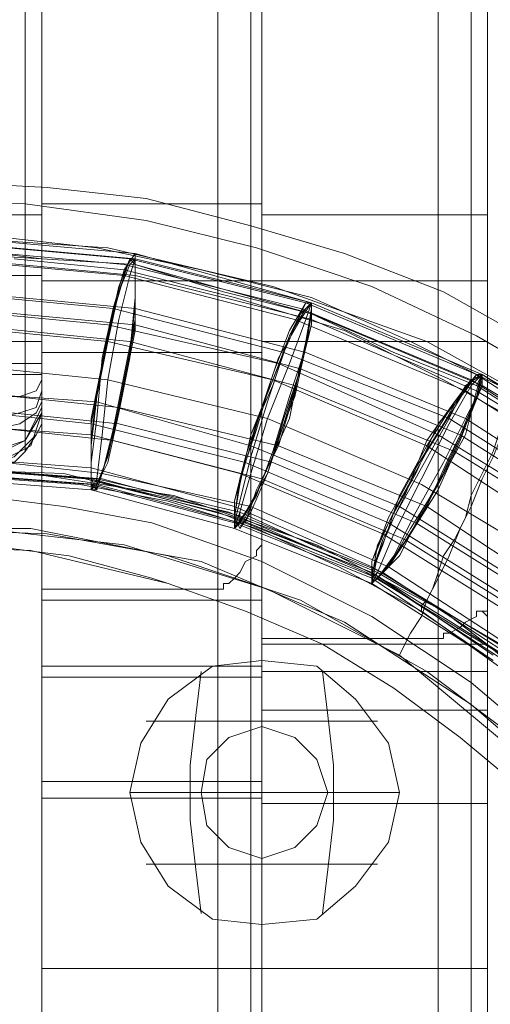
# Model space of a CAD drawing. Units: millimetres. Extents: x -1065 to 2187, y -4199 to -194.
# Drawn here: x 567 to 607, y -2151 to -2067 of the extents above; entities that cross this region are included whole.
import ezdxf

# ---------------------------------------------------------------- set-up
doc = ezdxf.new("R2010")
doc.units = ezdxf.units.MM

# ---------------------------------------------------------------- blocks, each defined once
blk = doc.blocks.new('WMF0')
at = {"color": 4, "lineweight": 0}
for points in [[(562.119, -303.2932), (562.119, -310.6761), (561.2103, -310.6761)], [(561.2103, -310.6761), (561.2103, -303.2932)], [(562.119, -326.3789), (562.119, -303.3216), (561.2103, -303.3216)], [(561.2103, -303.3216), (561.2103, -326.3789)], [(562.2894, -310.5341), (562.2894, -303.3216)], [(562.2894, -303.3216), (562.2894, -326.3789)], [(562.3462, -310.4205), (562.3462, -303.3216)], [(562.3462, -303.35), (562.3462, -326.3505)], [(563.2548, -323.4541), (563.2548, -306.4452), (562.3462, -306.4452)], [(562.3462, -306.4452), (562.3462, -323.4541)], [(563.4252, -306.4452), (563.4252, -323.4541)], [(563.5104, -306.4452), (563.5104, -323.4541)], [(563.2548, -306.8711), (563.2548, -310.9317), (562.3462, -310.9317)], [(562.3462, -310.9317), (562.3462, -306.8711)], [(563.4252, -310.8181), (563.4252, -306.8711)], [(563.5104, -310.8181), (563.5104, -306.8711)], [(561.2103, -308.6884), (561.2103, -308.7452), (561.2103, -308.8872), (561.2103, -309.0859), (561.2103, -309.2847), (561.2103, -309.3983), (561.2103, -309.4551)], [(561.2103, -309.3983), (561.2103, -309.2847), (561.2103, -309.0859), (561.2103, -308.8872), (561.2103, -308.7452), (561.2103, -308.6884)], [(561.2103, -308.6884), (562.3462, -308.6884)], [(562.3462, -308.7452), (562.3462, -308.802), (562.3462, -308.9156), (562.3462, -309.0859), (562.3462, -309.2563), (562.3462, -309.3699), (562.3462, -309.3983)], [(562.3462, -309.3699), (562.3462, -309.2563), (562.3462, -309.0859), (562.3462, -308.9156), (562.3462, -308.802), (562.3462, -308.7452)], [(562.3462, -308.7452), (563.5104, -308.7452)], [(563.5104, -309.3983), (563.5104, -309.3699), (563.5104, -309.2563), (563.5104, -309.0859), (563.5104, -308.9156), (563.5104, -308.802), (563.5104, -308.7452)], [(563.5104, -308.802), (563.5104, -308.9156), (563.5104, -309.0859), (563.5104, -309.2563), (563.5104, -309.3699), (563.5104, -309.3983)], [(561.2103, -309.0859), (562.3462, -309.0859)], [(561.2103, -309.0859), (562.3462, -309.0859)], [(562.3462, -309.0859), (563.5104, -309.0859)], [(562.3462, -309.0859), (563.5104, -309.0859)], [(562.3462, -309.3983), (563.5104, -309.3983)], [(561.2103, -309.4551), (562.3462, -309.4551)], [(562.3462, -310.4205), (562.3462, -310.4489), (562.3178, -310.4773), (562.3178, -310.5057), (562.261, -310.5341), (562.2326, -310.5909), (562.2042, -310.6193), (562.1758, -310.6477), (562.1474, -310.6477), (562.1474, -310.6761), (562.119, -310.6761)], [(562.3462, -311.0736), (562.3462, -311.0452), (562.3462, -310.9317), (562.3462, -310.7897), (562.3462, -310.6193), (562.3462, -310.5057), (562.3462, -310.4205)], [(561.2103, -310.6761), (561.2103, -310.8749), (561.2103, -311.0168), (561.2103, -311.0736)], [(561.2103, -310.7329), (562.3462, -310.7329)], [(563.5104, -310.8181), (563.482, -310.7897), (563.4536, -310.7897), (563.4536, -310.8181), (563.3968, -310.8465), (563.3684, -310.8749), (563.3116, -310.9033), (563.2832, -310.9033), (563.2832, -310.9317), (563.2548, -310.9317)], [(563.482, -310.7897), (563.5104, -310.7897)], [(563.5104, -311.102), (563.5104, -311.0452), (563.5104, -310.9601), (563.5104, -310.8465), (563.5104, -310.7897), (563.5104, -310.8181)], [(562.3462, -310.9317), (562.3462, -311.0452), (562.3462, -311.102)], [(562.3462, -310.9601), (563.5104, -310.9601)], [(561.2103, -311.0736), (562.3462, -311.0736)], [(561.2103, -311.1304), (561.2103, -311.0736)], [(562.3462, -311.1304), (562.3462, -311.0736)], [(562.3462, -311.7835), (562.3462, -311.4996), (562.3462, -311.2724), (562.3462, -311.1304), (562.3462, -311.102)], [(562.3462, -311.102), (563.5104, -311.102)], [(563.5104, -311.7835), (563.5104, -311.4996), (563.5104, -311.2724), (563.5104, -311.1304), (563.5104, -311.102)], [(561.2103, -311.1304), (562.3462, -311.1304)], [(561.2103, -311.7551), (561.2103, -311.4428), (561.2103, -311.2156), (561.2103, -311.1304)], [(561.2103, -311.1304), (562.3462, -311.1304)], [(562.3462, -311.7551), (562.3462, -311.4428), (562.3462, -311.2156), (562.3462, -311.1304)], [(562.3462, -311.3008), (563.5104, -311.3008)], [(561.2103, -311.6699), (562.3462, -311.6699)], [(561.2103, -311.7551), (562.3462, -311.7551)], [(561.2103, -312.6354), (561.2103, -311.7551)], [(562.3462, -312.6354), (562.3462, -311.7551)], [(562.3462, -311.7835), (563.5104, -311.7835)], [(562.3462, -312.6354), (562.3462, -311.7835)], [(563.5104, -312.6354), (563.5104, -311.7835)], [(561.2103, -312.6354), (562.3462, -312.6354)], [(561.2103, -313.0897), (561.2103, -313.0045), (561.2103, -312.8342), (561.2103, -312.6354)], [(561.2103, -312.6354), (562.3462, -312.6354)], [(562.3462, -313.0897), (562.3462, -313.0045), (562.3462, -312.8342), (562.3462, -312.6354)], [(562.3462, -312.6354), (563.5104, -312.6354)], [(562.3462, -313.2317), (562.3462, -313.2033), (562.3462, -313.0897), (562.3462, -312.891), (562.3462, -312.6354)], [(562.3462, -312.6354), (563.5104, -312.6354)], [(563.5104, -313.2317), (563.5104, -313.2033), (563.5104, -313.0897), (563.5104, -312.891), (563.5104, -312.6354)]]:
    blk.add_lwpolyline(points, dxfattribs=at)
at = {"color": 2, "lineweight": 0}
for points in [[(561.1252, -309.5687), (561.1252, -306.7859)], [(561.2103, -309.5687), (561.2103, -306.7859)], [(561.1252, -306.8995), (561.1252, -309.5119)], [(561.2103, -306.8995), (561.2103, -309.5119)], [(561.2103, -308.7452), (560.0461, -308.7452)], [(561.2103, -309.0575), (560.0461, -309.0575)], [(561.2103, -309.0575), (560.0461, -309.0575)], [(561.2103, -309.3983), (560.0461, -309.3983)], [(561.2103, -309.5119), (561.1819, -309.5119), (561.1252, -309.5119), (561.0684, -309.5119), (560.9548, -309.5119)], [(561.1252, -309.5119), (561.1252, -309.739), (561.1252, -309.881), (561.1252, -309.9662)], [(561.2103, -309.5119), (561.2103, -309.6539), (561.2103, -309.739), (561.2103, -309.7958)], [(561.2103, -309.5687), (561.1819, -309.5687), (561.1252, -309.5687), (561.0684, -309.5687), (560.9548, -309.5687)], [(561.1252, -309.9378), (561.1252, -309.9094), (561.1252, -309.7674), (561.1252, -309.5687)], [(561.2103, -309.7674), (561.2103, -309.7106), (561.2103, -309.5687)], [(561.2103, -309.5971), (561.1819, -309.6539), (561.0968, -309.6823), (560.9548, -309.6823)], [(561.2103, -309.6539), (561.1819, -309.739), (561.0968, -309.7674), (560.9548, -309.7958)], [(561.2103, -309.7106), (561.1819, -309.7674), (561.0968, -309.8242), (560.9548, -309.8526)], [(561.2103, -309.739), (561.1252, -309.9094), (560.9548, -309.9662)], [(561.2103, -309.7674), (561.2103, -309.8242), (561.1819, -309.881), (561.1252, -309.9378), (561.0684, -309.9946), (560.9548, -310.023)], [(561.2103, -309.7674), (561.1252, -309.9094), (560.9548, -309.9946)], [(561.2103, -309.7958), (561.2103, -309.8242), (561.1819, -309.881), (561.1252, -309.9662), (561.0684, -310.023), (560.9548, -310.023)], [(561.2103, -309.7674), (561.1536, -309.9378), (560.9832, -310.023)], [(561.2103, -309.7958), (561.2103, -309.7674)], [(561.1252, -309.9662), (561.1252, -309.9378)]]:
    blk.add_lwpolyline(points, dxfattribs=at)
at = {"color": 51, "lineweight": 0}
for points in [[(563.5104, -307.2118), (563.5104, -322.6022)], [(563.5104, -307.2118), (563.5104, -322.6022)], [(563.5104, -307.2118), (563.5104, -322.6022)], [(563.5104, -307.2118), (563.5104, -322.6022)], [(563.7375, -309.3983), (563.2832, -309.1427), (562.7721, -308.944), (562.2894, -308.802), (561.7499, -308.66), (561.2387, -308.6032), (560.6992, -308.5748), (560.1881, -308.6032), (559.6486, -308.66), (559.0807, -308.7736), (558.5412, -308.944), (558.0016, -309.1711), (557.4905, -309.4551)], [(560.5288, -308.66), (561.1252, -308.6884), (561.7499, -308.7736), (562.3178, -308.9156), (562.9141, -309.1143), (563.4536, -309.3699), (563.9931, -309.6823), (564.5042, -310.0514), (564.9586, -310.4489), (565.3845, -310.9033), (565.7536, -311.386), (566.066, -311.9255), (566.3499, -312.465), (566.5487, -313.0329), (566.7191, -313.6292), (566.8043, -314.2255), (566.8611, -314.8502), (566.8327, -315.4466), (566.7475, -316.0429), (566.6055, -316.6392), (566.4067, -317.2071)], [(557.6609, -309.6539), (558.0868, -309.4267), (558.5412, -309.2563), (558.9955, -309.0859), (559.4498, -308.9724), (559.9609, -308.8872), (560.4721, -308.8588), (560.9832, -308.8588), (561.4943, -308.9156), (562.0338, -309.0292), (562.6017, -309.1711), (563.1128, -309.3983), (563.624, -309.6539)], [(560.7276, -308.8588), (561.6931, -308.944)], [(560.6992, -308.9156), (561.6363, -309.0008)], [(560.7276, -308.8872), (561.6647, -308.9724)], [(560.756, -308.8872), (561.6931, -308.9724)], [(561.6931, -309.0008), (561.2103, -308.9724), (560.756, -308.9156)], [(566.1796, -317.0651), (566.3783, -316.5256), (566.4919, -315.9577), (566.5771, -315.3614), (566.5771, -314.7935), (566.5487, -314.2255), (566.4351, -313.6292), (566.2932, -313.0613), (566.066, -312.5218), (565.8104, -311.9823), (565.4981, -311.4996), (565.1289, -311.0452), (564.7314, -310.6193), (564.2771, -310.2218), (563.7943, -309.881), (563.2832, -309.5971), (562.7721, -309.3415), (562.2042, -309.1711), (561.6363, -309.0292), (561.0684, -308.9724)], [(560.6992, -308.9724), (561.6363, -309.0575)], [(560.756, -308.944), (561.6931, -309.0008)], [(560.7844, -308.9724), (561.6931, -309.0575)], [(561.6931, -309.0008), (561.6931, -308.9724), (561.6647, -309.0575), (561.6079, -309.2847), (561.5511, -309.5971), (561.5227, -309.881), (561.4943, -310.1082), (561.4659, -310.165)], [(561.6647, -308.9724), (562.5733, -309.1995)], [(561.6931, -308.944), (562.6017, -309.1995)], [(561.6931, -308.9724), (562.6017, -309.1995)], [(561.6363, -309.0008), (562.5449, -309.2279)], [(562.6017, -309.2563), (562.1474, -309.1427), (561.6931, -309.0008)], [(561.6931, -309.0008), (562.6017, -309.2563)], [(561.6363, -309.0575), (562.5165, -309.2847)], [(561.6931, -309.0575), (562.6017, -309.2847)], [(560.6708, -309.1427), (561.5795, -309.2279)], [(560.7844, -309.1427), (561.6931, -309.2279)], [(560.6708, -309.2279), (561.5511, -309.3131)], [(560.7844, -309.2279), (561.6931, -309.3131)], [(561.5795, -309.2279), (562.4597, -309.4551)], [(561.6931, -309.2279), (562.5733, -309.4551)], [(562.6017, -309.2563), (562.6017, -309.1995), (562.5733, -309.2847), (562.4881, -309.5119), (562.3746, -309.7958), (562.2894, -310.0798), (562.2326, -310.2786), (562.2042, -310.3637)], [(562.5449, -309.2279), (563.4252, -309.5971)], [(562.5733, -309.1995), (563.4536, -309.5687)], [(562.6017, -309.1995), (563.482, -309.5687)], [(562.6017, -309.1995), (563.482, -309.5687)], [(562.5165, -309.2847), (563.3968, -309.6539)], [(563.4536, -309.6255), (563.0277, -309.4551), (562.6017, -309.2563)], [(562.6017, -309.2563), (563.482, -309.6255)], [(562.6017, -309.2847), (563.4536, -309.6539)], [(560.6708, -309.3131), (561.5511, -309.3983)], [(560.8128, -309.3131), (561.6647, -309.3983)], [(561.5511, -309.3131), (562.4314, -309.5119)], [(561.6931, -309.3131), (562.5449, -309.5403)], [(563.0845, -310.9601), (563.1128, -310.9033), (563.1696, -310.8181), (563.198, -310.7329), (563.2548, -310.6193), (563.3116, -310.5057), (563.3684, -310.3637), (563.4252, -310.2502), (563.482, -310.1082), (563.5388, -309.9946), (563.5956, -309.8526), (563.624, -309.739), (563.6808, -309.6539), (563.7092, -309.5403), (563.7375, -309.4835), (563.7659, -309.4267), (563.7659, -309.3983), (563.7659, -309.3699), (563.7375, -309.3983)], [(561.5511, -309.3983), (562.403, -309.5971)], [(561.6647, -309.3983), (562.5165, -309.6255)], [(562.4597, -309.4551), (563.3116, -309.7958)], [(562.5733, -309.4551), (563.3968, -309.7958)], [(560.7276, -309.5119), (561.5511, -309.5971)], [(562.4314, -309.5119), (563.2548, -309.881)], [(562.5449, -309.5403), (563.3684, -309.881)], [(563.4536, -309.6255), (563.482, -309.5687), (563.4252, -309.6255), (563.3116, -309.8242), (563.1696, -310.1082), (563.0277, -310.3921), (562.9425, -310.5909), (562.9141, -310.6477)], [(563.4536, -309.5687), (564.2487, -310.0798)], [(563.482, -309.5687), (564.2771, -310.0798)], [(563.482, -309.5687), (564.2771, -310.0514)], [(561.5511, -309.5971), (562.3746, -309.7958)], [(562.403, -309.5971), (563.198, -309.9378)], [(562.5165, -309.6255), (563.34, -309.9662)], [(563.624, -309.6539), (563.6524, -309.6255), (563.6524, -309.6539), (563.624, -309.7106), (563.5956, -309.7958), (563.5672, -309.881), (563.5388, -309.9662), (563.482, -310.0798), (563.4252, -310.1934), (563.3968, -310.307), (563.34, -310.4205), (563.2832, -310.5057), (563.2548, -310.5909), (563.2264, -310.6761), (563.198, -310.7329)], [(563.4252, -309.5971), (564.2203, -310.1082)], [(564.2203, -310.1366), (563.8511, -309.881), (563.4536, -309.6255)], [(563.482, -309.6255), (564.2771, -310.1082)], [(560.6708, -309.6539), (561.4943, -309.7106)], [(560.7844, -309.6539), (561.6079, -309.739)], [(563.3968, -309.6539), (564.1635, -310.1366)], [(563.4536, -309.6539), (564.2487, -310.1366)], [(560.6708, -309.739), (561.4659, -309.8242)], [(560.7844, -309.739), (561.6079, -309.8242)], [(561.4943, -309.7106), (562.2894, -309.9378)], [(561.6079, -309.739), (562.4314, -309.9378)], [(562.3746, -309.7958), (563.1696, -310.1366)], [(563.3116, -309.7958), (564.0783, -310.2786)], [(563.3968, -309.7958), (564.1919, -310.307)], [(560.6708, -309.8242), (561.4659, -309.881)], [(560.7844, -309.8242), (561.5795, -309.9094)], [(561.4659, -309.8242), (562.261, -310.023)], [(561.6079, -309.8242), (562.403, -310.023)], [(561.4659, -309.881), (562.2326, -310.0798)], [(563.2548, -309.881), (563.9931, -310.3353)], [(563.3684, -309.881), (564.1351, -310.3637)], [(561.5795, -309.9094), (562.3462, -310.1082)], [(562.2894, -309.9378), (563.0561, -310.2502)], [(562.4314, -309.9378), (563.198, -310.2502)], [(563.198, -309.9378), (563.9363, -310.4205)], [(560.6992, -309.9946), (561.4659, -310.0514)], [(560.756, -309.9946), (561.5227, -310.0798)], [(563.34, -309.9662), (564.0783, -310.4205)], [(562.261, -310.023), (562.9993, -310.3353)], [(562.403, -310.023), (563.1412, -310.3353)], [(560.6992, -310.0514), (561.4375, -310.1082), (562.1758, -310.2786), (562.8857, -310.5909), (563.5388, -310.9884), (564.1067, -311.4712), (564.6178, -312.0391), (565.0154, -312.6922), (565.2993, -313.4021), (565.4697, -314.1404), (565.5265, -314.907), (565.4697, -315.6453), (565.2993, -316.3836), (565.0154, -317.0935), (564.6178, -317.7466), (564.1067, -318.3145), (563.5388, -318.8256), (562.8857, -319.2232), (562.1758, -319.5071), (561.4375, -319.6775), (560.6992, -319.7343)], [(560.6992, -319.7343), (561.4375, -319.6775), (562.1758, -319.5071), (562.8857, -319.2232), (563.5388, -318.8256), (564.1067, -318.3145), (564.6178, -317.7466), (565.0154, -317.0935), (565.2993, -316.3836), (565.4697, -315.6453), (565.5265, -314.907), (565.5265, -314.907), (565.4697, -314.1404), (565.2993, -313.4021), (565.0154, -312.6922), (564.6178, -312.0391), (564.1067, -311.4712), (563.5388, -310.9884), (562.8857, -310.5909), (562.1758, -310.2786), (561.4375, -310.1082), (560.6992, -310.0514)], [(565.4129, -313.7712), (565.1289, -312.9761), (564.7314, -312.2379), (564.2203, -311.5848), (563.5956, -311.0168), (562.9141, -310.5909), (562.119, -310.2786), (561.3239, -310.0798), (560.4721, -310.0514), (559.6486, -310.165), (558.8535, -310.4205), (558.1152, -310.7897), (557.4621, -311.3008), (556.8942, -311.8971)], [(565.4129, -316.0429), (565.5265, -315.2762), (565.5265, -314.5379), (565.4129, -313.7996), (565.1857, -313.0613), (564.845, -312.4082), (564.419, -311.7835), (563.8795, -311.244), (563.2832, -310.7897), (562.6301, -310.4489), (561.8918, -310.1934), (561.1536, -310.0798), (560.4153, -310.0514), (559.677, -310.165), (558.9387, -310.3637), (558.2572, -310.7045)], [(558.314, -310.6761), (559.0523, -310.3353), (559.819, -310.1366), (560.614, -310.0798), (561.4091, -310.1366), (561.8634, -310.2218), (562.3178, -310.3637), (562.7437, -310.5625), (563.1696, -310.7897)], [(560.6992, -310.0514), (561.4659, -310.1082)], [(560.6992, -310.0798), (561.4659, -310.1366)], [(560.7276, -310.0514), (561.1252, -310.0798), (561.4943, -310.1082)], [(560.756, -310.0514), (561.5227, -310.1082)], [(560.756, -310.0798), (561.4943, -310.1366)], [(561.4659, -310.0514), (562.2042, -310.2502)], [(561.5227, -310.0798), (562.2894, -310.2502)], [(562.2326, -310.0798), (562.9709, -310.3921)], [(560.7276, -310.1082), (561.4659, -310.165)], [(561.4659, -310.165), (561.4943, -310.165), (561.4943, -310.1082)], [(561.4659, -310.1082), (562.2042, -310.307)], [(561.4659, -310.1366), (562.2042, -310.3353)], [(561.4943, -310.1082), (561.8634, -310.1934), (562.2326, -310.2786)], [(561.4943, -310.1366), (562.2326, -310.3353)], [(561.5227, -310.1082), (562.261, -310.307)], [(562.3462, -310.1082), (563.0845, -310.4205)], [(563.1696, -310.1366), (563.8795, -310.5625)], [(558.314, -310.7613), (558.6831, -310.5625), (559.1091, -310.4205), (559.5066, -310.307), (559.9325, -310.2218), (560.4153, -310.1934), (560.8696, -310.1934), (561.3239, -310.2502), (561.7783, -310.3353), (562.3462, -310.5341), (562.9141, -310.8181), (563.4252, -311.1588)], [(561.4659, -310.165), (562.2042, -310.3637)], [(562.2042, -310.2502), (562.9141, -310.5625)], [(562.2894, -310.2502), (562.9993, -310.5625)], [(563.0561, -310.2502), (563.7375, -310.6761)], [(563.198, -310.2502), (563.8795, -310.7045)], [(562.2042, -310.3637), (562.2326, -310.3353), (562.2326, -310.2786)], [(562.2326, -310.2786), (562.6017, -310.4489), (562.9425, -310.5909)], [(562.2042, -310.307), (562.9141, -310.5909)], [(562.2042, -310.3353), (562.9141, -310.6193)], [(562.2326, -310.3353), (562.9425, -310.6193)], [(562.261, -310.307), (562.9709, -310.5909)], [(562.9993, -310.3353), (563.6808, -310.7613)], [(563.1412, -310.3353), (563.8227, -310.7613)], [(560.4153, -310.3637), (561.1536, -310.3637), (561.8634, -310.5057), (562.5449, -310.7329), (563.198, -311.102), (563.7659, -311.528), (564.2487, -312.0675), (564.6746, -312.6638), (564.9586, -313.3453), (565.1573, -314.0268)], [(563.0561, -311.0168), (562.3746, -310.6761), (561.6363, -310.4489), (560.898, -310.3637), (560.1313, -310.3637), (559.7054, -310.4489), (559.2794, -310.5625), (558.8819, -310.7045), (558.4844, -310.9033)], [(563.4252, -311.2724), (562.7721, -310.8465), (562.0338, -310.5341), (561.2387, -310.3921), (560.4437, -310.3637), (559.677, -310.4489), (558.9103, -310.7045)], [(562.2042, -310.3637), (562.9141, -310.6477)], [(562.9709, -310.3921), (563.6524, -310.8181)], [(561.8634, -310.6477), (561.1536, -310.4773), (560.4153, -310.4489), (559.677, -310.5341), (558.9387, -310.7329), (558.2856, -311.0452)], [(561.8634, -310.6477), (561.7783, -310.6193), (561.3523, -310.5057), (560.898, -310.4489), (560.4437, -310.4205), (559.9893, -310.4489), (559.4498, -310.5625), (558.9103, -310.7045)], [(563.0845, -310.4205), (563.7659, -310.8465)], [(562.9141, -310.5625), (563.5672, -310.9601)], [(562.9141, -310.6477), (562.9141, -310.6193), (562.9425, -310.5909)], [(562.9141, -310.5909), (563.5388, -311.0168)], [(562.9425, -310.5909), (563.2832, -310.7897), (563.624, -310.9884)], [(562.9709, -310.5909), (563.624, -311.0168)], [(562.9993, -310.5625), (563.6524, -310.9884)], [(565.0437, -315.3614), (565.0721, -314.907), (565.0437, -314.4527), (564.9586, -314.0268), (564.845, -313.6008), (564.703, -313.1749), (564.5042, -312.7774), (564.2771, -312.4082), (563.9931, -312.0391), (563.7092, -311.7267), (563.3684, -311.4428), (563.0277, -311.1872), (562.6585, -310.9601), (562.261, -310.7897), (561.8634, -310.6477)], [(562.9141, -310.6193), (563.5388, -311.0452)], [(562.9141, -310.6477), (563.5388, -311.0452)], [(562.9425, -310.6193), (563.5956, -311.0452)], [(563.198, -310.7329), (563.1696, -310.7613), (563.1696, -310.7897)], [(563.1696, -310.7897), (563.5672, -311.0736), (563.9647, -311.4428), (564.3055, -311.8403), (564.5894, -312.2662), (564.845, -312.6922), (565.0154, -313.1181), (565.1573, -313.5724), (565.2709, -314.0552)], [(563.0561, -311.0168), (563.0845, -310.9601)], [(565.0154, -314.112), (564.9018, -313.6292), (564.7598, -313.1749), (564.561, -312.7206), (564.3055, -312.2946), (564.0499, -311.9255), (563.7375, -311.5848), (563.3968, -311.3008), (563.0561, -311.0168)], [(563.4252, -311.1588), (563.9931, -311.6415), (564.4758, -312.2379), (564.7314, -312.6354), (564.9302, -313.0329), (565.1005, -313.4873), (565.2141, -313.9416), (565.2993, -314.3959), (565.3277, -314.8786)], [(563.4252, -311.1588), (563.4252, -311.2724)], [(563.4252, -311.2724), (564.0499, -311.8119), (564.561, -312.4934), (564.9302, -313.2317), (565.1573, -314.0268)]]:
    blk.add_lwpolyline(points, dxfattribs=at)
at = {"color": 4, "lineweight": 0}
for points in [[(562.3462, -309.4551), (562.3462, -309.3983), (562.3462, -309.2847), (562.3462, -309.0859), (562.3462, -308.8872), (562.3462, -308.7452), (562.3462, -308.6884), (562.3462, -308.7452), (562.3462, -308.8872), (562.3462, -309.0859), (562.3462, -309.2847), (562.3462, -309.3983), (562.3462, -309.4551)], [(562.3462, -311.102), (563.5104, -311.102), (562.3462, -311.102)]]:
    blk.add_lwpolyline(points, close=True, dxfattribs=at)
at = {"color": 2, "lineweight": 0}
blk.add_lwpolyline([(561.2103, -309.3983), (561.2103, -309.3699), (561.2103, -309.2279), (561.2103, -309.0575), (561.2103, -308.9156), (561.2103, -308.7736), (561.2103, -308.7452), (561.2103, -308.7736), (561.2103, -308.9156), (561.2103, -309.0575), (561.2103, -309.2279), (561.2103, -309.3699), (561.2103, -309.3983)], close=True, dxfattribs=at)
at = {"color": 7, "lineweight": 0}
for points in [[(560.6992, -320.9269), (561.5511, -320.8701), (562.403, -320.6997), (563.198, -320.3874), (563.9647, -319.9615), (564.6462, -319.4503), (565.2425, -318.854), (565.782, -318.1725), (566.1796, -317.4058), (566.4919, -316.6108), (566.6623, -315.7589), (566.7191, -314.907), (566.7191, -314.907), (566.6623, -314.0268), (566.4919, -313.2033), (566.1796, -312.3798), (565.782, -311.6415), (565.2425, -310.9317), (564.6462, -310.3353), (563.9647, -309.8242), (563.198, -309.3983), (562.403, -309.1143), (561.5511, -308.9156), (560.6992, -308.8588)], [(560.6992, -308.8588), (561.5511, -308.9156), (562.403, -309.1143), (563.198, -309.3983), (563.9647, -309.8242), (564.6462, -310.3353), (565.2425, -310.9317), (565.782, -311.6415), (566.1796, -312.3798), (566.4919, -313.2033), (566.6623, -314.0268), (566.7191, -314.907), (566.6623, -315.7589), (566.4919, -316.6108), (566.1796, -317.4058), (565.782, -318.1725), (565.2425, -318.854), (564.6462, -319.4503), (563.9647, -319.9615), (563.198, -320.3874), (562.403, -320.6997), (561.5511, -320.8701), (560.6992, -320.9269)]]:
    blk.add_lwpolyline(points, dxfattribs=at)
at = {"color": 51, "lineweight": 0}
for points in [[(561.5795, -309.2279), (561.5227, -309.4835), (561.4943, -309.7958), (561.4659, -310.023), (561.4659, -310.165), (561.4943, -310.1366), (561.5511, -310.023), (561.6079, -309.7674), (561.6647, -309.4835), (561.6931, -309.1995), (561.6931, -309.0292), (561.6931, -308.944), (561.6363, -309.0292), (561.5795, -309.2279)], [(561.6931, -309.0008), (561.6931, -308.944), (561.6363, -309.0292), (561.5795, -309.2279), (561.5227, -309.5119), (561.4659, -309.7958), (561.4659, -310.023), (561.4659, -310.165), (561.4943, -310.1366), (561.5511, -309.9946), (561.6079, -309.739), (561.6647, -309.4551), (561.6931, -309.1995), (561.6931, -309.0008)], [(561.5227, -310.0798), (561.5795, -309.8526), (561.6363, -309.5687), (561.6931, -309.2847), (561.6931, -309.0859), (561.6931, -308.9724), (561.6647, -309.0008), (561.6079, -309.1427), (561.5511, -309.3983), (561.4943, -309.6823), (561.4659, -309.9378), (561.4659, -310.1366), (561.4943, -310.165), (561.5227, -310.0798)], [(561.6647, -308.9724), (561.6079, -309.1143), (561.5511, -309.3699), (561.4943, -309.6539), (561.4659, -309.9094), (561.4659, -310.1082), (561.4943, -310.165), (561.5227, -310.0798), (561.5795, -309.881), (561.6363, -309.6255), (561.6931, -309.3415), (561.6931, -309.0859), (561.6931, -308.9724), (561.6647, -308.9724)], [(561.6931, -309.3131), (561.6931, -309.0859), (561.6931, -308.9724), (561.6647, -308.9724), (561.6079, -309.1427), (561.5511, -309.3699), (561.4943, -309.6823), (561.4659, -309.9378), (561.4659, -310.1082), (561.4943, -310.165), (561.5227, -310.0798), (561.5795, -309.881), (561.6363, -309.5971), (561.6931, -309.3131)], [(561.6079, -309.739), (561.6647, -309.4551), (561.6931, -309.1711), (561.6931, -309.0008), (561.6647, -308.9724), (561.6363, -309.0575), (561.5795, -309.2563), (561.5227, -309.5403), (561.4659, -309.8242), (561.4659, -310.0514), (561.4659, -310.165), (561.4943, -310.1366), (561.5511, -309.9946), (561.6079, -309.739)], [(562.2894, -310.2502), (562.3746, -310.0514), (562.4881, -309.7958), (562.5449, -309.5119), (562.6017, -309.3131), (562.6017, -309.1995), (562.5733, -309.2279), (562.4881, -309.3699), (562.403, -309.6255), (562.2894, -309.881), (562.2326, -310.1366), (562.2042, -310.307), (562.2326, -310.3637), (562.2894, -310.2502)], [(562.4597, -309.4551), (562.3746, -309.7106), (562.2894, -309.9946), (562.2326, -310.2218), (562.2042, -310.3353), (562.2326, -310.3353), (562.3178, -310.1934), (562.403, -309.9662), (562.4881, -309.6823), (562.5733, -309.4267), (562.6017, -309.2563), (562.6017, -309.1995), (562.5449, -309.2563), (562.4597, -309.4551)], [(562.5733, -309.1995), (562.4881, -309.3415), (562.403, -309.5687), (562.3178, -309.8526), (562.2326, -310.1082), (562.2042, -310.307), (562.2042, -310.3637), (562.261, -310.2786), (562.3746, -310.0798), (562.4597, -309.8242), (562.5449, -309.5403), (562.6017, -309.3131), (562.6017, -309.1995), (562.5733, -309.1995)], [(562.6017, -309.2563), (562.6017, -309.1995), (562.5449, -309.2563), (562.4597, -309.4551), (562.3462, -309.739), (562.261, -309.9946), (562.2042, -310.2218), (562.2042, -310.3353), (562.2326, -310.3353), (562.3178, -310.1934), (562.403, -309.9662), (562.5165, -309.6823), (562.5733, -309.4267), (562.6017, -309.2563)], [(562.5449, -309.5403), (562.6017, -309.3131), (562.6017, -309.1995), (562.5733, -309.1995), (562.4881, -309.3699), (562.403, -309.5971), (562.2894, -309.881), (562.2326, -310.1366), (562.2042, -310.307), (562.2326, -310.3637), (562.2894, -310.2786), (562.3746, -310.0798), (562.4597, -309.7958), (562.5449, -309.5403)], [(562.4314, -309.9378), (562.5165, -309.6539), (562.5733, -309.3983), (562.6017, -309.2279), (562.6017, -309.1995), (562.5449, -309.2847), (562.4314, -309.4835), (562.3462, -309.739), (562.261, -310.023), (562.2042, -310.2218), (562.2042, -310.3353), (562.261, -310.3353), (562.3178, -310.165), (562.4314, -309.9378)], [(562.9993, -310.5625), (563.1128, -310.3637), (563.2548, -310.1366), (563.3968, -309.881), (563.4536, -309.6539), (563.482, -309.5687), (563.4252, -309.5971), (563.34, -309.739), (563.198, -309.9662), (563.0561, -310.2218), (562.9425, -310.4489), (562.9141, -310.6193), (562.9141, -310.6477), (562.9993, -310.5625)], [(563.3116, -309.7958), (563.1696, -310.0514), (563.0277, -310.307), (562.9425, -310.5057), (562.9141, -310.6477), (562.9425, -310.6193), (563.0277, -310.5057), (563.1412, -310.2786), (563.2832, -310.023), (563.3968, -309.7958), (563.482, -309.6255), (563.482, -309.5687), (563.3968, -309.6255), (563.3116, -309.7958)], [(563.4536, -309.5687), (563.34, -309.7106), (563.198, -309.9094), (563.0845, -310.1934), (562.9709, -310.4205), (562.9141, -310.5909), (562.9141, -310.6477), (562.9709, -310.5909), (563.1128, -310.3921), (563.2548, -310.165), (563.3684, -309.9094), (563.4536, -309.6823), (563.482, -309.5687), (563.4536, -309.5687)], [(563.482, -309.6255), (563.482, -309.5687), (563.3968, -309.6255), (563.2832, -309.8242), (563.1412, -310.0514), (562.9993, -310.307), (562.9141, -310.5341), (562.9141, -310.6477), (562.9425, -310.6193), (563.0561, -310.5057), (563.1696, -310.2786), (563.3116, -310.023), (563.4252, -309.7674), (563.482, -309.6255)], [(563.3684, -309.881), (563.4536, -309.6823), (563.482, -309.5687), (563.4252, -309.5971), (563.34, -309.7106), (563.198, -309.9378), (563.0561, -310.1934), (562.9709, -310.4489), (562.9141, -310.5909), (562.9141, -310.6477), (562.9993, -310.5625), (563.1128, -310.3921), (563.2548, -310.1366), (563.3684, -309.881)], [(563.198, -310.2502), (563.3116, -309.9946), (563.4252, -309.7674), (563.482, -309.5971), (563.4536, -309.5687), (563.3968, -309.6539), (563.2548, -309.8242), (563.1412, -310.0798), (562.9993, -310.3353), (562.9141, -310.5341), (562.9141, -310.6477), (562.9425, -310.6193), (563.0561, -310.4773), (563.198, -310.2502)], [(562.0338, -311.7267), (562.0622, -311.5564), (562.1758, -311.4428), (562.3462, -311.386), (562.5165, -311.4428), (562.6301, -311.5564), (562.6869, -311.7267), (562.6301, -311.8971), (562.5165, -312.0107), (562.3462, -312.0675), (562.1758, -312.0107), (562.0622, -311.8971), (562.0338, -311.7267)], [(562.0338, -311.7267), (562.0622, -311.5564), (562.1758, -311.4428), (562.3462, -311.386), (562.5165, -311.4428), (562.6301, -311.5564), (562.6869, -311.7267), (562.6301, -311.8971), (562.5165, -312.0107), (562.3462, -312.0675), (562.1758, -312.0107), (562.0622, -311.8971), (562.0338, -311.7267)], [(562.0338, -311.7267), (562.0622, -311.5564), (562.1758, -311.4428), (562.3462, -311.386), (562.5165, -311.4428), (562.6301, -311.5564), (562.6869, -311.7267), (562.6301, -311.8971), (562.5165, -312.0107), (562.3462, -312.0675), (562.1758, -312.0107), (562.0622, -311.8971), (562.0338, -311.7267)], [(562.6869, -311.7267), (562.6301, -311.5564), (562.5165, -311.4428), (562.3462, -311.386), (562.1758, -311.4428), (562.0622, -311.5564), (562.0338, -311.7267), (562.0622, -311.8971), (562.1758, -312.0107), (562.3462, -312.0675), (562.5165, -312.0107), (562.6301, -311.8971), (562.6869, -311.7267)]]:
    blk.add_lwpolyline(points, close=True, dxfattribs=at)
at = {"color": 251, "lineweight": 0}
blk.add_lwpolyline([(563.0561, -311.7267), (562.9993, -311.4712), (562.8289, -311.244), (562.6301, -311.0736), (562.3462, -311.0452), (562.0906, -311.0736), (561.8634, -311.244), (561.7215, -311.4712), (561.6647, -311.7267), (561.7215, -311.9823), (561.8634, -312.2095), (562.0906, -312.3798), (562.3462, -312.4082), (562.6301, -312.3798), (562.8289, -312.2095), (562.9993, -311.9823), (563.0561, -311.7267)], close=True, dxfattribs=at)
blk.add_lwpolyline([(563.0561, -311.7267), (562.9993, -311.4712), (562.8289, -311.244), (562.6301, -311.0736), (562.3462, -311.0452), (562.0906, -311.0736), (561.8634, -311.244), (561.7215, -311.4712), (561.6647, -311.7267), (561.7215, -311.9823), (561.8634, -312.2095), (562.0906, -312.3798), (562.3462, -312.4082), (562.6301, -312.3798), (562.8289, -312.2095), (562.9993, -311.9823), (563.0561, -311.7267)], close=True, dxfattribs=at)
for points in [[(562.3462, -312.4082), (562.3462, -312.0959), (562.3462, -311.7267), (562.3462, -311.3576), (562.3462, -311.0452)], [(562.0338, -312.3514), (562.0054, -312.1243), (561.977, -311.8687), (561.977, -311.5848), (562.0054, -311.3292), (562.0338, -311.102)], [(562.6585, -312.3514), (562.6869, -312.1243), (562.7153, -311.8687), (562.7153, -311.5848), (562.6869, -311.3292), (562.6585, -311.102)], [(561.7499, -311.3576), (562.0338, -311.3576), (562.3462, -311.3576), (562.6585, -311.3576), (562.9425, -311.3576)], [(561.6647, -311.7267), (561.977, -311.7267), (562.3462, -311.7267), (562.7153, -311.7267), (563.0561, -311.7267)], [(561.7499, -312.0959), (562.0338, -312.0959), (562.3462, -312.0959), (562.6585, -312.0959), (562.9425, -312.0959)]]:
    blk.add_lwpolyline(points, dxfattribs=at)

msp = doc.modelspace()

# ---------------------------------------------------------------- block references
at = {"xscale": 16.47497590000057, "yscale": 16.47497590000012, "zscale": 16.4749759}
msp.add_blockref('WMF0', (-8676.807, 3002.564), dxfattribs=at)

doc.saveas('drawing.dxf')
